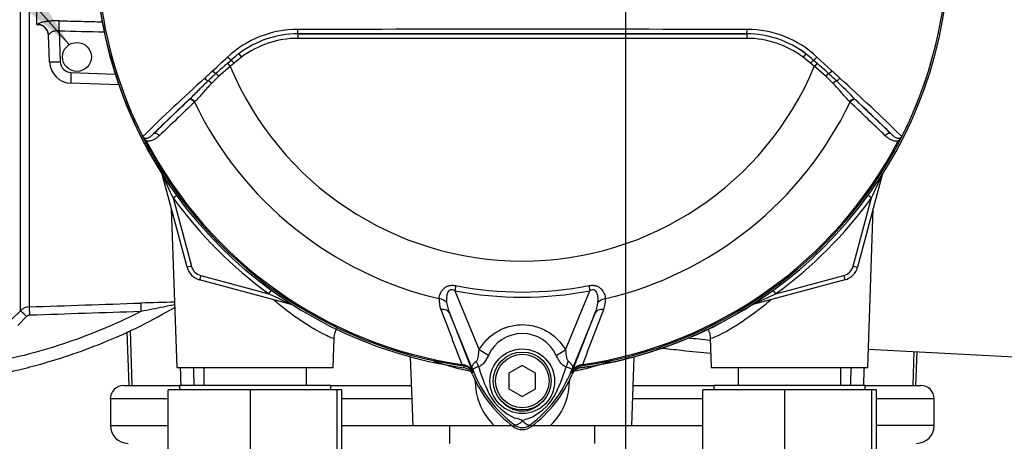
# Paper-space layout 'Sheet1' of a CAD drawing. Units: millimetres. Extents: x 0 to 594, y 0 to 420.
# Drawn here: x 112 to 144, y 199 to 212 of the extents above; entities that cross this region are included whole.
import ezdxf
from ezdxf.lldxf.tags import DXFTag

# ---------------------------------------------------------------- set-up
doc = ezdxf.new("R2010")
doc.units = ezdxf.units.MM
for name, color, linetype in [('Default', 7, 'Continuous'), ('II0-55-ADPIMP4-S', 7, 'Continuous'), ('II2-01-STD', 7, 'Continuous'), ('II2-02B3B4_F14-S', 7, 'Continuous'), ('PART5', 7, 'Continuous'), ('TSH-1', 7, 'Continuous')]:
    doc.layers.add(name, color=color, linetype=linetype)
tags = doc.linetypes.add('CENTER2', pattern=[28.575, 19.05, -3.175, 3.175, -3.175]).pattern_tags.tags
tags[10:11] = [DXFTag(74, 4), DXFTag(75, 0), DXFTag(340, '0'), DXFTag(46, 0.0), DXFTag(50, 0.0), DXFTag(44, 0.0), DXFTag(45, 0.0)]
tags[8:9] = [DXFTag(74, 4), DXFTag(75, 0), DXFTag(340, '0'), DXFTag(46, 0.0), DXFTag(50, 0.0), DXFTag(44, 0.0), DXFTag(45, 0.0)]
tags[6:7] = [DXFTag(74, 4), DXFTag(75, 0), DXFTag(340, '0'), DXFTag(46, 0.0), DXFTag(50, 0.0), DXFTag(44, 0.0), DXFTag(45, 0.0)]
tags[4:5] = [DXFTag(74, 4), DXFTag(75, 0), DXFTag(340, '0'), DXFTag(46, 0.0), DXFTag(50, 0.0), DXFTag(44, 0.0), DXFTag(45, 0.0)]

# ---------------------------------------------------------------- blocks, each defined once
blk = doc.blocks.new('SE2')
at = {"layer": 'II0-55-ADPIMP4-S', "color": 7, "linetype": 'Continuous'}
for p, q in [((118.015, 201.301), (118.015, 200.729)), ((121.309, 200.729), (121.309, 201.301)), ((135.158, 201.301), (135.158, 200.729)), ((138.451, 200.729), (138.451, 201.301)), ((119.513, 200.587), (116.876, 200.587)), ((116.876, 196.301), (116.876, 200.587)), ((122.09, 200.729), (117.233, 200.729)), ((117.233, 200.729), (117.233, 200.587)), ((122.298, 200.587), (119.513, 200.587)), ((119.513, 196.301), (119.513, 200.587)), ((122.09, 200.587), (122.09, 200.729)), ((122.447, 200.587), (122.298, 200.587)), ((122.298, 196.301), (122.298, 200.587)), ((122.447, 196.301), (122.447, 200.587)), ((136.655, 200.587), (134.019, 200.587)), ((134.019, 196.301), (134.019, 200.587)), ((139.233, 200.729), (134.376, 200.729)), ((134.376, 200.729), (134.376, 200.587)), ((139.441, 200.587), (136.655, 200.587)), ((136.655, 196.301), (136.655, 200.587)), ((139.233, 200.587), (139.233, 200.729)), ((139.59, 200.587), (139.441, 200.587)), ((139.441, 196.301), (139.441, 200.587)), ((139.59, 196.301), (139.59, 200.587)), ((125.902, 199.444), (125.902, 198.872)), ((130.564, 198.872), (130.564, 199.444))]:
    blk.add_line(p, q, dxfattribs=at)
at = {"layer": 'II2-01-STD', "color": 7, "linetype": 'Continuous'}
for p, q in [((112.662, 212.301), (112.662, 214.23)), ((112.132, 203.125), (112.132, 213.225)), ((112.42, 213.225), (112.42, 203.25)), ((112.662, 212.301), (112.692, 212.3)), ((113.067, 211.109), (113.037, 211.968)), ((113.376, 212.103), (113.411, 211.11)), ((113.756, 210.765), (115.176, 210.716)), ((115.292, 210.367), (113.756, 210.42)), ((117.479, 204.522), (116.68, 207.502)), ((139.781, 207.481), (138.988, 204.522)), ((139.777, 207.482), (139.781, 207.481)), ((117.031, 206.745), (117.142, 206.825)), ((117.031, 206.745), (117.617, 204.559)), ((138.85, 204.559), (139.435, 206.745)), ((139.435, 206.745), (139.324, 206.825)), ((116.975, 206.401), (117.153, 201.301)), ((139.313, 201.301), (139.491, 206.401)), ((117.617, 204.559), (117.479, 204.522)), ((138.85, 204.559), (138.988, 204.522)), ((117.92, 204.256), (117.883, 204.118)), ((120.863, 203.319), (117.883, 204.118)), ((117.92, 204.256), (120.106, 203.67)), ((138.584, 204.118), (135.624, 203.325)), ((136.361, 203.67), (138.547, 204.256)), ((138.547, 204.256), (138.584, 204.118)), ((120.106, 203.67), (120.186, 203.781)), ((136.361, 203.67), (136.28, 203.781)), ((111.852, 202.844), (112.132, 203.125)), ((135.623, 203.328), (135.624, 203.325)), ((112.33, 202.938), (112.051, 202.657)), ((115.658, 202.493), (115.707, 200.729)), ((115.549, 202.444), (115.609, 200.729)), ((122.17, 201.301), (122.203, 202.243)), ((134.263, 202.244), (134.296, 201.301)), ((139.334, 201.891), (144.667, 201.612)), ((124.641, 201.648), (124.718, 199.444)), ((131.748, 199.444), (131.825, 201.648)), ((140.79, 201.815), (140.759, 200.729)), ((140.857, 200.729), (140.895, 201.81)), ((117.153, 201.301), (122.17, 201.301)), ((134.296, 201.301), (139.313, 201.301)), ((126.727, 200.802), (126.721, 200.941)), ((129.745, 200.941), (129.739, 200.802)), ((124.718, 199.444), (127.331, 199.444)), ((127.331, 199.444), (127.907, 199.444)), ((128.559, 199.444), (129.135, 199.444)), ((129.135, 199.444), (131.748, 199.444))]:
    blk.add_line(p, q, dxfattribs=at)
blk.add_circle((113.947, 211.265), 0.464, dxfattribs=at)
for centre, radius, start, end in [((128.233, 214.872), 13.697, 187.8692, 214.2975), ((112.681, 211.943), 0.357, 2, 88.3495), ((113.781, 211.134), 0.714, 182, 268), ((113.768, 211.122), 0.357, 182, 268), ((140.057, 207.407), 0.286, 159.2031, 165), ((138.974, 217.369), 24.38, 203.8742, 205.8359), ((117.474, 217.378), 24.4, 334.1651, 336.0735), ((128.233, 214.872), 13.84, 215.9615, 234.0385), ((128.233, 214.872), 13.84, 305.9615, 324.0385), ((118.031, 204.67), 0.571, 195, 255), ((118.031, 204.67), 0.429, 195, 255), ((138.436, 204.67), 0.429, 285, 345), ((138.436, 204.67), 0.571, 285, 345), ((117.738, 153.752), 49.65, 90.7499, 92.0113), ((130.73, 225.613), 24.38, 244.1641, 246.1258), ((128.233, 214.872), 13.697, 277.8692, 304.2975), ((125.727, 225.632), 24.4, 293.9265, 295.8349), ((112.435, 202.822), 0.428, 91.9829, 135.0026), ((135.698, 203.049), 0.286, 105, 110.7969), ((112.431, 202.837), 0.143, 92.0337, 135.1174), ((126.309, 200.95), 0.357, 22.775, 41.8907), ((130.157, 200.95), 0.357, 97.8692, 157.225), ((128.672, 200.853), 1.945, 181.4959, 226.4352), ((127.787, 200.857), 1.953, 313.6567, 358.4122)]:
    blk.add_arc(centre, radius, start, end, dxfattribs=at)
for centre, major_axis, ratio, start_param, end_param in [((112.68, 211.956), (-0.357, -0.012), 0.995515, 3.141593, 4.642732), ((113.363, 212.091), (0.009, 0.357), 0.03524, 4.74693, 5.939761), ((891.622, 213.902), (-835.16, 1.015), 0.009056, 0.371323, 0.376058), ((113.424, 211.122), (-0.357, -0.012), 0.032405, 0, 1.533581), ((113.768, 210.777), (-0.012, -0.357), 0.034878, 4.747296, 6.283185), ((139.912, 207.446), (0.121, -0.077), 0.803166, 3.427176, 3.514668), ((112.334, 202.923), (-0.202, 0.202), 0.025876, 4.757913, 6.237375), ((112.43, 202.965), (-0.01, 0.286), 0.01261, 0.065042, 1.519975), ((116.005, 203.086), (-0.01, 0.286), 0.022095, 0.060426, 1.523323), ((135.659, 203.193), (0.077, -0.121), 0.803166, 2.768517, 2.856009), ((126.425, 200.778), (-0.713, -0.038), 0.013952, 4.2112, 4.274836), ((130.041, 200.778), (0.713, -0.038), 0.013952, -4.274836, -4.2112)]:
    blk.add_ellipse(centre, major_axis=major_axis, ratio=ratio, start_param=start_param, end_param=end_param, dxfattribs=at)
for points, knots in [([(113.376, 212.427), (113.289, 212.43), (113.203, 212.427), (113.082, 212.416), (113.043, 212.411), (112.97, 212.4), (112.935, 212.394), (112.871, 212.381), (112.841, 212.373), (112.79, 212.359), (112.767, 212.352), (112.74, 212.342), (112.732, 212.338), (112.717, 212.332), (112.711, 212.329), (112.697, 212.32), (112.692, 212.315), (112.693, 212.311)], [0, 0, 0, 0, 0.25, 0.25, 0.375, 0.375, 0.5, 0.5, 0.625, 0.625, 0.75, 0.75, 0.8125, 0.8125, 0.875, 0.875, 1, 1, 1, 1]), ([(113.376, 212.427), (113.614, 212.421), (113.852, 212.415), (114.09, 212.409), (114.318, 212.404), (114.547, 212.398), (114.776, 212.392)], [0, 0, 0, 0, 0.4822241, 0.4822241, 0.4822241, 0.9459226, 0.9459226, 0.9459226, 0.9459226]), ([(113.376, 212.103), (113.329, 212.107), (113.281, 212.104), (113.218, 212.09), (113.198, 212.084), (113.162, 212.07), (113.146, 212.063), (113.116, 212.048), (113.102, 212.039), (113.079, 212.023), (113.069, 212.015), (113.053, 212), (113.047, 211.993), (113.039, 211.979), (113.037, 211.974), (113.037, 211.968)], [0, 0, 0, 0, 0.25, 0.25, 0.375, 0.375, 0.5, 0.5, 0.625, 0.625, 0.75, 0.75, 0.875, 0.875, 1, 1, 1, 1]), ([(122.203, 202.242), (122.203, 202.233), (122.182, 202.235), (122.098, 202.262), (122.035, 202.288), (121.871, 202.366), (121.771, 202.417), (121.548, 202.541), (121.423, 202.616), (121.156, 202.786), (121.017, 202.881), (120.732, 203.088), (120.585, 203.201), (120.376, 203.373), (120.312, 203.427), (120.248, 203.482)], [0.1883874, 0.1883874, 0.1883874, 0.1883874, 0.21875, 0.21875, 0.25, 0.25, 0.28125, 0.28125, 0.3125, 0.3125, 0.34375, 0.34375, 0.375, 0.375, 0.3889117, 0.3889117, 0.3889117, 0.3889117]), ([(136.219, 203.483), (136.154, 203.426), (136.088, 203.371), (135.732, 203.08), (135.436, 202.867), (135.039, 202.613), (134.912, 202.538), (134.688, 202.413), (134.589, 202.363), (134.426, 202.286), (134.364, 202.261), (134.285, 202.235), (134.265, 202.233), (134.263, 202.241)], [0.610834, 0.610834, 0.610834, 0.610834, 0.625, 0.625, 0.6875, 0.6875, 0.71875, 0.71875, 0.75, 0.75, 0.78125, 0.78125, 0.8095706, 0.8095706, 0.8095706, 0.8095706]), ([(107.608, 200.734), (107.944, 200.733), (108.535, 200.734), (109.474, 200.8), (110.316, 200.898), (111.018, 201.01), (111.589, 201.122), (112.165, 201.251), (112.857, 201.43), (113.755, 201.706), (114.826, 202.103), (115.994, 202.623), (116.708, 203.017), (117.089, 203.234)], [0, 0, 0, 0, 0.0894248, 0.1866354, 0.2698486, 0.339063, 0.3942776, 0.4405061, 0.5118448, 0.6034667, 0.715369, 0.847548, 0.9707515, 0.9707515, 0.9707515, 0.9707515]), ([(115.998, 203.1), (115.653, 202.925), (115.302, 202.761), (114.182, 202.28), (113.395, 202.005), (112.141, 201.661), (111.685, 201.554), (111.225, 201.465)], [0, 0, 0, 0, 0.229507, 0.229507, 0.72237, 0.72237, 1, 1, 1, 1]), ([(117.084, 203.316), (117.08, 203.315), (117.075, 203.314), (116.959, 203.291), (116.841, 203.268), (116.483, 203.197), (116.24, 203.148), (115.998, 203.1)], [0.6198737, 0.6198737, 0.6198737, 0.6198737, 0.625, 0.625, 0.75, 0.75, 1, 1, 1, 1]), ([(122.196, 202.244), (122.203, 202.313), (122.215, 202.413), (122.258, 202.514), (122.28, 202.553)], [0, 0, 0, 0, 0.0782206, 0.1328362, 0.1328362, 0.1328362, 0.1328362]), ([(134.183, 202.549), (134.212, 202.494), (134.252, 202.392), (134.258, 202.292), (134.259, 202.243)], [0.92544631, 0.92544631, 0.92544631, 0.92544631, 0.96830636, 1, 1, 1, 1]), ([(134.292, 201.75), (133.986, 201.778), (133.669, 201.812), (133.115, 201.873), (132.882, 201.9), (132.645, 201.927)], [0.6643654, 0.6643654, 0.6643654, 0.6643654, 0.75, 0.75, 0.8108084, 0.8108084, 0.8108084, 0.8108084]), ([(126.568, 201.183), (126.356, 201.224), (126.158, 201.271), (125.765, 201.379), (125.574, 201.44), (125.407, 201.5)], [0.0226101, 0.0226101, 0.0226101, 0.0226101, 0.125, 0.125, 0.2411891, 0.2411891, 0.2411891, 0.2411891]), ([(131.05, 201.496), (130.885, 201.438), (130.696, 201.378), (130.308, 201.272), (130.112, 201.225), (129.901, 201.183)], [0.7607021, 0.7607021, 0.7607021, 0.7607021, 0.875, 0.875, 0.9769319, 0.9769319, 0.9769319, 0.9769319])]:
    blk.add_open_spline(points, degree=3, knots=knots, dxfattribs=at)
for points in [[(112.42, 203.25), (113.612, 203.291), (114.804, 203.331), (115.995, 203.371)], [(115.998, 203.1), (114.808, 203.06), (113.617, 203.02), (112.426, 202.98)], [(133.534, 202.259), (133.783, 202.233), (134.028, 202.208), (134.268, 202.186)], [(117.29, 200.729), (117.284, 200.92), (117.277, 201.11), (117.271, 201.301)], [(117.679, 201.301), (117.686, 201.11), (117.693, 200.92), (117.701, 200.729)], [(138.765, 200.729), (138.773, 200.92), (138.78, 201.11), (138.788, 201.301)], [(139.196, 201.301), (139.189, 201.11), (139.182, 200.92), (139.176, 200.729)]]:
    blk.add_open_spline(points, degree=3, dxfattribs=at)
at = {"layer": 'II2-02B3B4_F14-S', "color": 7, "linetype": 'Continuous'}
for p, q in [((115.447, 200.729), (117.233, 200.729)), ((122.09, 200.729), (124.673, 200.729)), ((131.793, 200.729), (134.376, 200.729)), ((139.233, 200.729), (141.019, 200.729)), ((116.876, 200.301), (115.019, 200.301)), ((115.019, 200.301), (115.019, 199.444)), ((124.688, 200.301), (122.447, 200.301)), ((134.019, 200.301), (131.778, 200.301)), ((141.447, 200.301), (139.59, 200.301)), ((141.447, 199.444), (141.447, 200.301)), ((115.019, 199.444), (116.876, 199.444)), ((122.447, 199.444), (124.718, 199.444)), ((131.748, 199.444), (134.019, 199.444)), ((141.447, 199.444), (139.59, 199.444))]:
    blk.add_line(p, q, dxfattribs=at)
for centre, radius, start, end in [((115.447, 200.301), 0.429, 90, 180), ((141.019, 200.301), 0.429, 0, 90), ((115.59, 199.444), 0.571, 180, 270), ((140.876, 199.444), 0.571, 270, 0)]:
    blk.add_arc(centre, radius, start, end, dxfattribs=at)
at = {"layer": 'PART5', "color": 7, "linetype": 'Continuous'}
for p, q in [((121.031, 212.004), (121.031, 212.007)), ((121.031, 212.004), (135.435, 212.004)), ((121.031, 212.004), (121.031, 211.862)), ((135.435, 212.004), (135.435, 212.007)), ((135.435, 212.004), (135.435, 211.862)), ((135.435, 211.862), (121.031, 211.862)), ((119.142, 211.37), (119.228, 211.256)), ((137.324, 211.37), (137.238, 211.256)), ((118.779, 211.062), (118.897, 211.167)), ((118.779, 211.062), (118.866, 210.957)), ((118.989, 211.061), (118.866, 210.957)), ((118.897, 211.167), (118.989, 211.061)), ((119.228, 211.256), (118.989, 211.061)), ((137.477, 211.061), (137.238, 211.256)), ((137.569, 211.167), (137.477, 211.061)), ((137.601, 210.957), (137.477, 211.061)), ((137.569, 211.167), (137.687, 211.062)), ((137.687, 211.062), (137.601, 210.957)), ((137.686, 211.263), (138.165, 210.82)), ((118.866, 210.957), (118.501, 210.644)), ((137.965, 210.644), (137.601, 210.957)), ((118.501, 210.644), (118.265, 210.418)), ((138.201, 210.418), (137.965, 210.644)), ((116.403, 208.797), (117.529, 209.878)), ((117.529, 209.878), (117.545, 209.893)), ((117.732, 209.832), (117.717, 209.817)), ((138.749, 209.817), (138.734, 209.832)), ((138.921, 209.893), (138.937, 209.878)), ((138.937, 209.878), (140.063, 208.797)), ((116.172, 208.576), (116.135, 208.557)), ((140.331, 208.557), (140.294, 208.576)), ((126.1, 203.931), (126.069, 203.768)), ((126.069, 203.768), (126.846, 201.867)), ((129.621, 201.868), (130.397, 203.768)), ((130.366, 203.931), (130.397, 203.768)), ((126.678, 201.146), (125.897, 203.055)), ((125.897, 203.055), (126.646, 201.142)), ((130.569, 203.055), (129.789, 201.146)), ((129.82, 201.142), (130.569, 203.055)), ((127.145, 201.695), (126.846, 201.867)), ((129.321, 201.695), (129.621, 201.868)), ((126.294, 201.406), (126.288, 201.364)), ((126.364, 201.354), (126.288, 201.364)), ((126.294, 201.406), (126.349, 201.394)), ((128.233, 201.367), (127.805, 201.12)), ((128.662, 201.12), (128.233, 201.367)), ((130.179, 201.364), (130.102, 201.354)), ((130.102, 201.354), (130.103, 201.351)), ((130.117, 201.394), (130.173, 201.406)), ((130.179, 201.364), (130.173, 201.406)), ((126.678, 201.146), (126.645, 201.133)), ((126.646, 201.142), (126.645, 201.133)), ((127.805, 201.12), (127.805, 200.625)), ((128.662, 200.625), (128.662, 201.12)), ((129.789, 201.146), (129.821, 201.133)), ((127.805, 200.625), (128.233, 200.377)), ((128.233, 200.377), (128.662, 200.625)), ((127.981, 199.464), (127.942, 199.413)), ((128.486, 199.464), (128.524, 199.413))]:
    blk.add_line(p, q, dxfattribs=at)
for centre, radius in [((128.233, 200.865), 1.036), ((128.233, 200.872), 0.929), ((128.233, 200.872), 0.857)]:
    blk.add_circle(centre, radius, dxfattribs=at)
for centre, radius, start, end in [((128.233, 214.872), 13.703, 187.8678, 262.1322), ((128.233, 214.872), 13.645, 187.8758, 206.75), ((128.233, 214.872), 13.645, 187.8758, 206.7261), ((128.233, 214.872), 13.703, 277.8678, 352.1322), ((128.233, 214.872), 13.645, 333.25, 352.1242), ((128.233, 214.872), 13.645, 333.2739, 352.1242), ((121.035, 208.832), 3.315, 90.1874, 132.8532), ((121.033, 208.886), 3.122, 90.0305, 127.2736), ((121.031, 208.876), 3.129, 90, 127.14), ((128.233, -6500.858), 6713.01, 89.9384729, 90.0615271), ((128.233, -12529.808), 12741.817, 89.9676144, 90.0323856), ((135.434, 208.885), 3.122, 52.7271, 89.9688), ((135.435, 208.876), 3.129, 52.86, 90), ((135.433, 208.837), 3.311, 47.1168, 89.8426), ((121.031, 208.876), 2.986, 90, 127.14), ((135.435, 208.876), 2.986, 52.86, 90), ((121.445, 208.343), 3.803, 127.2682, 132.0591), ((135.021, 208.343), 3.803, 47.9409, 52.7318), ((138.207, 188.619), 29.684, 130.88, 131.8418), ((118.259, 188.619), 29.684, 48.1582, 49.12), ((319.04, -6.085), 295.54, 132.78332, 132.85009), ((125.95, 202.366), 11.266, 132.0413, 133.7799), ((128.233, 214.872), 10.153, 202.6821, 337.3179), ((130.516, 202.366), 11.266, 46.2201, 47.9587), ((-62.574, -6.085), 295.54, 47.14991, 47.21668), ((165.539, 158.159), 70.738, 132.17176, 134.38148), ((52.377, 123.554), 122.247, 44.93201, 45.33537), ((90.929, 158.16), 70.737, 45.6185, 47.82826), ((164.902, 159.418), 69.213, 133.17458, 134.48492), ((128.233, 214.872), 11.668, 205.6754, 256.7833), ((128.233, 214.872), 11.668, 283.2167, 334.3246), ((91.564, 159.418), 69.213, 45.51508, 46.82542), ((116.117, 208.762), 0.0759, 200.4416, 204.7577), ((118.557, 209.878), 2.759, 204.5775, 208.6091), ((116.432, 208.966), 0.447, 212.2564, 214.0649), ((128.233, 214.872), 13.647, 207.5648, 261.8046), ((128.233, 214.872), 13.606, 207.5648, 261.8046), ((128.233, 214.872), 13.606, 278.1954, 332.4352), ((128.233, 214.872), 13.647, 278.1954, 332.4352), ((137.921, 209.872), 2.746, 331.3816, 335.4318), ((140.034, 208.966), 0.447, 325.9353, 327.7434), ((140.349, 208.762), 0.0759, 335.2423, 339.5584), ((128.233, 214.872), 11.313, 258.9708, 281.0292), ((128.233, 214.872), 11.147, 258.9708, 281.0292), ((126.31, 203.456), 0.747, 175.6142, 202.8047), ((130.138, 203.459), 0.765, 337.5097, 4.0714), ((1792.612, 838.213), 1783.856, 200.854538, 200.915082), ((127.105, 203.565), 1.311, 187.6898, 202.8766), ((-1536.155, 838.217), 1783.865, 339.084921, 339.145464), ((129.362, 203.565), 1.31, 337.1209, 352.3126), ((128.233, 201.198), 1.196, 24.5566, 155.4587), ((126.263, 200.991), 0.412, 21.5525, 77.9312), ((131.435, 200.729), 5.11, 173.0072, 173.6054), ((126.321, 201.003), 0.354, 23.2217, 83.0689), ((138.32, 205.862), 12.561, 201.7508, 202.0499), ((130.439, 202.712), 4.074, 201.8218, 232.8745), ((130.393, 202.621), 3.997, 200.8565, 201.654), ((132.154, 202.926), 5.555, 196.6897, 197.7497), ((132.137, 202.876), 5.525, 197.3147, 206.7268), ((126.025, 202.714), 4.076, 307.1339, 338.1584), ((124.055, 203.005), 5.828, 333.0412, 343.2635), ((118.146, 205.862), 12.561, 337.9501, 338.2452), ((126.073, 202.621), 3.997, 338.346, 339.1326), ((130.203, 200.991), 0.412, 102.0688, 158.4475), ((130.145, 201.003), 0.354, 96.9311, 156.7783), ((125.031, 200.729), 5.11, 6.3946, 6.9928), ((130.376, 202.658), 4.057, 202.8437, 233.1301), ((126.09, 202.658), 4.057, 306.8699, 337.1563), ((128.673, 201.242), 1.698, 210.0415, 246.4977), ((127.735, 201.315), 1.789, 292.9411, 327.8346), ((127.71, 198.523), 1.196, 63.5701, 76.1885), ((128.879, 198.223), 1.513, 107.2033, 114.9162), ((128.233, 199.801), 0.485, 233.1301, 306.8699), ((128.233, 199.801), 0.421, 233.1437, 306.857)]:
    blk.add_arc(centre, radius, start, end, dxfattribs=at)
for centre, major_axis, ratio, start_param, end_param in [((121.031, 212.15), (0, -0.143), 0.046448, 4.729899, 6.265713), ((135.435, 212.15), (0, -0.143), 0.046448, 0.017472, 1.553287), ((118.806, 211.273), (-0.098, 0.104), 0.176577, 1.499021, 2.932271), ((137.661, 211.273), (0.098, 0.104), 0.176577, 3.350914, 4.784164), ((118.338, 210.835), (-0.098, 0.104), 0.260141, 1.471543, 2.574609), ((118.473, 210.631), (-0.094, 0.108), 0.204323, 4.647953, 5.72485), ((137.993, 210.631), (0.094, 0.108), 0.204323, 0.558335, 1.635232), ((138.129, 210.835), (0.098, 0.104), 0.260141, 3.708576, 4.811643), ((118.091, 210.604), (-0.098, 0.104), 0.309752, 1.456264, 2.554386), ((118.219, 210.397), (-0.1, 0.102), 0.33758, 4.588064, 5.689233), ((138.248, 210.397), (0.1, 0.102), 0.33758, 0.593953, 1.695121), ((138.375, 210.604), (0.098, 0.104), 0.309752, 3.728799, 4.826922), ((117.626, 209.773), (-0.099, 0.103), 0.688845, 4.490312, 6.259108), ((117.642, 209.788), (-0.099, 0.103), 0.6794, 4.493144, 6.259398), ((138.824, 209.788), (0.099, 0.103), 0.6794, 0.023787, 1.790042), ((138.84, 209.773), (0.099, 0.103), 0.688845, 0.024078, 1.792873), ((116.5, 208.692), (-0.099, 0.103), 0.6929, 4.515525, 6.258978), ((139.966, 208.692), (0.099, 0.103), 0.6929, 0.024207, 1.76766), ((125.508, 203.268), (0.355, -0.038), 0.704383, 0.653775, 1.48333), ((130.959, 203.268), (-0.355, -0.038), 0.704383, 4.799855, 5.629411), ((125.567, 202.92), (0.333, 0.13), 0.638312, 0.022674, 1.164487), ((130.9, 202.92), (-0.333, 0.13), 0.638312, 5.118698, 6.260511), ((126.425, 201.373), (0.333, -0.632), 0.50249, 1.246839, 1.52175), ((130.048, 201.368), (-0.335, -0.631), 0.509867, 4.763672, 5.039948), ((126.383, 201.495), (-0.018, -0.142), 0.214461, 5.539715, 6.246579), ((125.993, 200.937), (0.667, 0.255), 0.441519, 0.019452, 0.050961), ((130.473, 200.936), (-0.667, 0.255), 0.441525, 6.232653, 6.263733), ((130.083, 201.495), (0.018, -0.142), 0.214461, 0.036606, 0.743471)]:
    blk.add_ellipse(centre, major_axis=major_axis, ratio=ratio, start_param=start_param, end_param=end_param, dxfattribs=at)
for points in [[(118.301, 210.82), (118.459, 210.966), (118.619, 211.114), (118.78, 211.263)], [(117.717, 209.817), (117.34, 209.457), (116.965, 209.098), (116.59, 208.739)], [(139.876, 208.739), (139.502, 209.098), (139.126, 209.457), (138.749, 209.817)]]:
    blk.add_open_spline(points, degree=3, dxfattribs=at)
for points, knots in [([(117.545, 209.893), (117.593, 209.939), (117.641, 209.987), (117.739, 210.085), (117.789, 210.136), (117.941, 210.29), (118.045, 210.395), (118.155, 210.5)], [0, 0, 0, 0, 0.25, 0.25, 0.5, 0.5, 1, 1, 1, 1]), ([(118.265, 210.418), (118.163, 210.314), (118.07, 210.209), (117.938, 210.059), (117.896, 210.009), (117.813, 209.916), (117.773, 209.872), (117.732, 209.832)], [0, 0, 0, 0, 0.5, 0.5, 0.75, 0.75, 1, 1, 1, 1]), ([(138.734, 209.832), (138.694, 209.872), (138.653, 209.916), (138.571, 210.009), (138.528, 210.058), (138.441, 210.158), (138.395, 210.21), (138.301, 210.313), (138.252, 210.366), (138.201, 210.418)], [0, 0, 0, 0, 0.25, 0.25, 0.5, 0.5, 0.75, 0.75, 1, 1, 1, 1]), ([(116.062, 208.715), (116.069, 208.702), (116.078, 208.691), (116.096, 208.675), (116.106, 208.67), (116.124, 208.662), (116.133, 208.659), (116.15, 208.657), (116.158, 208.656), (116.181, 208.657), (116.196, 208.659), (116.225, 208.668), (116.239, 208.674), (116.28, 208.694), (116.305, 208.712), (116.355, 208.751), (116.379, 208.773), (116.403, 208.797)], [0, 0, 0, 0, 0.0625, 0.0625, 0.125, 0.125, 0.1875, 0.1875, 0.25, 0.25, 0.375, 0.375, 0.5, 0.5, 0.75, 0.75, 1, 1, 1, 1]), ([(140.063, 208.797), (140.087, 208.773), (140.111, 208.751), (140.161, 208.712), (140.186, 208.694), (140.227, 208.674), (140.241, 208.668), (140.27, 208.659), (140.285, 208.657), (140.309, 208.656), (140.317, 208.657), (140.334, 208.659), (140.342, 208.662), (140.36, 208.67), (140.37, 208.675), (140.389, 208.691), (140.398, 208.702), (140.404, 208.715)], [0, 0, 0, 0, 0.25, 0.25, 0.5, 0.5, 0.625, 0.625, 0.75, 0.75, 0.8125, 0.8125, 0.875, 0.875, 0.9375, 0.9375, 1, 1, 1, 1]), ([(116.046, 208.736), (116.045, 208.738), (116.045, 208.738), (116.046, 208.738), (116.047, 208.737), (116.05, 208.734), (116.052, 208.732), (116.054, 208.727)], [0, 0, 0, 0, 0.25, 0.25, 0.5, 0.5, 1, 1, 1, 1]), ([(116.054, 208.727), (116.057, 208.72), (116.061, 208.713), (116.069, 208.699), (116.074, 208.692), (116.088, 208.673), (116.099, 208.661), (116.12, 208.637), (116.13, 208.624), (116.151, 208.6), (116.161, 208.588), (116.172, 208.576)], [0, 0, 0, 0, 0.125, 0.125, 0.25, 0.25, 0.5, 0.5, 0.75, 0.75, 1, 1, 1, 1]), ([(116.59, 208.739), (116.562, 208.712), (116.532, 208.687), (116.471, 208.641), (116.439, 208.621), (116.37, 208.588), (116.333, 208.575), (116.275, 208.566), (116.254, 208.565), (116.214, 208.567), (116.193, 208.57), (116.172, 208.576)], [0, 0, 0, 0, 0.25, 0.25, 0.5, 0.5, 0.75, 0.75, 0.875, 0.875, 1, 1, 1, 1]), ([(140.294, 208.576), (140.273, 208.57), (140.252, 208.567), (140.212, 208.565), (140.192, 208.566), (140.133, 208.575), (140.096, 208.588), (140.027, 208.621), (139.995, 208.641), (139.934, 208.687), (139.905, 208.712), (139.876, 208.739)], [0, 0, 0, 0, 0.125, 0.125, 0.25, 0.25, 0.5, 0.5, 0.75, 0.75, 1, 1, 1, 1]), ([(140.294, 208.576), (140.305, 208.588), (140.315, 208.6), (140.336, 208.624), (140.346, 208.637), (140.367, 208.661), (140.378, 208.673), (140.392, 208.692), (140.397, 208.699), (140.405, 208.713), (140.409, 208.72), (140.412, 208.727)], [0, 0, 0, 0, 0.25, 0.25, 0.5, 0.5, 0.75, 0.75, 0.875, 0.875, 1, 1, 1, 1]), ([(140.412, 208.727), (140.414, 208.732), (140.417, 208.734), (140.419, 208.737), (140.42, 208.738), (140.421, 208.738), (140.421, 208.738), (140.42, 208.736)], [0, 0, 0, 0, 0.5, 0.5, 0.75, 0.75, 1, 1, 1, 1]), ([(125.565, 203.513), (125.57, 203.566), (125.583, 203.62), (125.616, 203.699), (125.629, 203.726), (125.662, 203.778), (125.682, 203.803), (125.727, 203.849), (125.754, 203.87), (125.812, 203.906), (125.846, 203.92), (125.898, 203.933), (125.916, 203.937), (125.952, 203.941), (125.971, 203.942), (126.027, 203.942), (126.064, 203.938), (126.1, 203.931)], [0, 0, 0, 0, 0.25, 0.25, 0.375, 0.375, 0.5, 0.5, 0.625, 0.625, 0.75, 0.75, 0.8125, 0.8125, 0.875, 0.875, 1, 1, 1, 1]), ([(126.069, 203.768), (126.045, 203.781), (126.02, 203.791), (125.98, 203.799), (125.966, 203.8), (125.939, 203.798), (125.926, 203.795), (125.891, 203.778), (125.872, 203.76), (125.844, 203.718), (125.835, 203.696), (125.819, 203.649), (125.814, 203.625), (125.806, 203.578), (125.804, 203.554), (125.8, 203.483), (125.801, 203.436), (125.806, 203.389)], [0, 0, 0, 0, 0.125, 0.125, 0.1875, 0.1875, 0.25, 0.25, 0.375, 0.375, 0.5, 0.5, 0.625, 0.625, 0.75, 0.75, 1, 1, 1, 1]), ([(130.366, 203.931), (130.402, 203.938), (130.439, 203.942), (130.495, 203.942), (130.514, 203.941), (130.55, 203.937), (130.568, 203.933), (130.62, 203.92), (130.654, 203.906), (130.713, 203.87), (130.739, 203.849), (130.807, 203.78), (130.839, 203.726), (130.883, 203.62), (130.896, 203.566), (130.901, 203.513)], [0, 0, 0, 0, 0.125, 0.125, 0.1875, 0.1875, 0.25, 0.25, 0.375, 0.375, 0.5, 0.5, 0.75, 0.75, 1, 1, 1, 1]), ([(130.66, 203.389), (130.67, 203.483), (130.67, 203.58), (130.632, 203.695), (130.622, 203.718), (130.594, 203.759), (130.576, 203.778), (130.529, 203.8), (130.501, 203.802), (130.447, 203.792), (130.422, 203.781), (130.397, 203.768)], [0, 0, 0, 0, 0.5, 0.5, 0.625, 0.625, 0.75, 0.75, 0.875, 0.875, 1, 1, 1, 1]), ([(126.846, 201.867), (126.916, 201.99), (127.001, 202.101), (127.148, 202.251), (127.201, 202.298), (127.312, 202.385), (127.37, 202.424), (127.49, 202.495), (127.553, 202.526), (127.65, 202.567), (127.683, 202.58), (127.75, 202.603), (127.783, 202.613), (127.884, 202.641), (127.953, 202.655), (128.057, 202.669), (128.092, 202.673), (128.162, 202.677), (128.197, 202.679), (128.373, 202.679), (128.512, 202.66), (128.715, 202.605), (128.783, 202.582), (128.912, 202.527), (128.974, 202.496), (129.095, 202.426), (129.153, 202.386), (129.265, 202.299), (129.317, 202.253), (129.415, 202.153), (129.461, 202.101), (129.546, 201.989), (129.586, 201.93), (129.621, 201.868)], [0, 0, 0, 0, 0.125, 0.125, 0.1875, 0.1875, 0.25, 0.25, 0.3125, 0.3125, 0.34375, 0.34375, 0.375, 0.375, 0.4375, 0.4375, 0.46875, 0.46875, 0.5, 0.5, 0.625, 0.625, 0.6875, 0.6875, 0.75, 0.75, 0.8125, 0.8125, 0.875, 0.875, 0.9375, 0.9375, 1, 1, 1, 1]), ([(126.759, 201.509), (126.77, 201.518), (126.778, 201.53), (126.792, 201.557), (126.798, 201.572), (126.812, 201.616), (126.819, 201.647), (126.835, 201.74), (126.842, 201.804), (126.846, 201.867)], [0, 0, 0, 0, 0.125, 0.125, 0.25, 0.25, 0.5, 0.5, 1, 1, 1, 1]), ([(129.621, 201.868), (129.625, 201.804), (129.631, 201.74), (129.649, 201.645), (129.656, 201.614), (129.67, 201.569), (129.676, 201.555), (129.69, 201.527), (129.698, 201.515), (129.71, 201.506)], [0, 0, 0, 0, 0.5, 0.5, 0.75, 0.75, 0.875, 0.875, 1, 1, 1, 1]), ([(126.653, 201.207), (126.649, 201.217), (126.645, 201.227), (126.638, 201.245), (126.635, 201.254), (126.628, 201.278), (126.625, 201.292), (126.623, 201.317), (126.623, 201.328), (126.628, 201.351), (126.632, 201.362), (126.642, 201.385), (126.648, 201.396), (126.664, 201.419), (126.673, 201.43), (126.703, 201.464), (126.729, 201.487), (126.759, 201.509)], [0, 0, 0, 0, 0.0625, 0.0625, 0.125, 0.125, 0.25, 0.25, 0.375, 0.375, 0.5, 0.5, 0.625, 0.625, 0.75, 0.75, 1, 1, 1, 1]), ([(127.145, 201.695), (127.11, 201.617), (127.068, 201.541), (127.003, 201.457), (126.99, 201.442), (126.961, 201.412), (126.946, 201.398), (126.916, 201.373), (126.9, 201.362), (126.867, 201.344), (126.85, 201.336), (126.832, 201.33)], [0, 0, 0, 0, 0.5, 0.5, 0.625, 0.625, 0.75, 0.75, 0.875, 0.875, 1, 1, 1, 1]), ([(129.636, 201.326), (129.618, 201.332), (129.601, 201.34), (129.568, 201.359), (129.551, 201.37), (129.521, 201.396), (129.506, 201.41), (129.477, 201.44), (129.463, 201.456), (129.424, 201.507), (129.401, 201.543), (129.358, 201.617), (129.339, 201.656), (129.321, 201.695)], [0, 0, 0, 0, 0.125, 0.125, 0.25, 0.25, 0.375, 0.375, 0.5, 0.5, 0.75, 0.75, 1, 1, 1, 1]), ([(129.71, 201.506), (129.739, 201.484), (129.764, 201.461), (129.794, 201.427), (129.803, 201.416), (129.818, 201.393), (129.824, 201.382), (129.834, 201.36), (129.838, 201.349), (129.842, 201.326), (129.843, 201.315), (129.841, 201.29), (129.838, 201.277), (129.83, 201.253), (129.827, 201.244), (129.82, 201.226), (129.817, 201.216), (129.813, 201.206)], [0, 0, 0, 0, 0.25, 0.25, 0.375, 0.375, 0.5, 0.5, 0.625, 0.625, 0.75, 0.75, 0.875, 0.875, 0.9375, 0.9375, 1, 1, 1, 1]), ([(126.638, 201.083), (126.625, 201.112), (126.61, 201.138), (126.572, 201.187), (126.55, 201.209), (126.502, 201.246), (126.474, 201.262), (126.418, 201.286), (126.388, 201.294), (126.357, 201.298)], [0, 0, 0, 0, 0.25, 0.25, 0.5, 0.5, 0.75, 0.75, 1, 1, 1, 1]), ([(126.832, 201.33), (126.771, 201.308), (126.72, 201.29), (126.67, 201.269), (126.657, 201.264), (126.646, 201.252), (126.643, 201.248), (126.645, 201.232), (126.65, 201.216), (126.657, 201.198)], [0, 0, 0, 0, 0.5, 0.5, 0.75, 0.75, 0.875, 0.875, 1, 1, 1, 1]), ([(129.808, 201.197), (129.812, 201.206), (129.815, 201.215), (129.82, 201.23), (129.821, 201.235), (129.822, 201.243), (129.821, 201.246), (129.819, 201.25), (129.818, 201.252), (129.809, 201.261), (129.796, 201.267), (129.763, 201.28), (129.742, 201.288), (129.694, 201.305), (129.666, 201.315), (129.636, 201.326)], [0, 0, 0, 0, 0.0625, 0.0625, 0.125, 0.125, 0.1875, 0.1875, 0.25, 0.25, 0.5, 0.5, 0.75, 0.75, 1, 1, 1, 1]), ([(130.109, 201.298), (130.078, 201.294), (130.048, 201.286), (129.992, 201.262), (129.965, 201.246), (129.916, 201.209), (129.894, 201.187), (129.856, 201.138), (129.841, 201.112), (129.829, 201.083)], [0, 0, 0, 0, 0.25, 0.25, 0.5, 0.5, 0.75, 0.75, 1, 1, 1, 1]), ([(127.635, 200.162), (127.674, 200.127), (127.716, 200.093), (127.803, 200.035), (127.848, 200.009), (127.944, 199.965), (127.994, 199.946), (128.096, 199.92), (128.148, 199.913), (128.227, 199.911), (128.254, 199.911), (128.306, 199.915), (128.332, 199.918), (128.409, 199.933), (128.46, 199.947), (128.534, 199.975), (128.558, 199.986), (128.605, 200.008), (128.629, 200.02), (128.696, 200.06), (128.739, 200.089), (128.78, 200.122)], [0, 0, 0, 0, 0.125, 0.125, 0.25, 0.25, 0.375, 0.375, 0.5, 0.5, 0.5625, 0.5625, 0.625, 0.625, 0.75, 0.75, 0.8125, 0.8125, 0.875, 0.875, 1, 1, 1, 1]), ([(128.242, 199.594), (128.229, 199.581), (128.215, 199.568), (128.189, 199.544), (128.175, 199.533), (128.149, 199.513), (128.136, 199.504), (128.112, 199.488), (128.1, 199.481), (128.077, 199.469), (128.066, 199.465), (128.045, 199.458), (128.035, 199.456), (128.017, 199.454), (128.008, 199.454), (127.997, 199.457), (127.994, 199.458), (127.987, 199.46), (127.984, 199.462), (127.981, 199.464)], [0, 0, 0, 0, 0.125, 0.125, 0.25, 0.25, 0.375, 0.375, 0.5, 0.5, 0.625, 0.625, 0.75, 0.75, 0.875, 0.875, 0.9375, 0.9375, 1, 1, 1, 1]), ([(128.242, 199.594), (128.245, 199.592), (128.251, 199.586), (128.259, 199.577), (128.268, 199.569), (128.277, 199.56), (128.287, 199.552), (128.296, 199.543), (128.306, 199.535), (128.316, 199.527), (128.326, 199.519), (128.336, 199.511), (128.347, 199.504), (128.357, 199.496), (128.367, 199.49), (128.378, 199.483), (128.388, 199.478), (128.399, 199.472), (128.409, 199.468), (128.419, 199.464), (128.428, 199.461), (128.438, 199.458), (128.447, 199.457), (128.456, 199.456), (128.464, 199.457), (128.472, 199.458), (128.479, 199.46), (128.483, 199.463), (128.486, 199.464)], [0, 0, 0, 0, 0.027104, 0.055109, 0.084017, 0.113828, 0.144542, 0.176161, 0.208686, 0.242117, 0.276455, 0.311701, 0.347857, 0.384922, 0.422899, 0.461787, 0.501589, 0.542305, 0.583936, 0.626484, 0.669949, 0.714333, 0.759637, 0.805862, 0.853009, 0.901081, 0.950077, 1, 1, 1, 1])]:
    blk.add_open_spline(points, degree=3, knots=knots, dxfattribs=at)
blk = doc.blocks.new('SEANNOT_GROUP23')
at = {"layer": 'Default', "linetype": 'Continuous'}
blk.add_hatch(color=7, dxfattribs=at).paths.add_polyline_path([(110.174, 214.519), (113.703, 211.66), (111.292, 215.509)])
at = {"layer": 'Default', "color": 7, "linetype": 'Continuous'}
blk.add_lwpolyline([(80.547, 249.097), (113.703, 211.66)], dxfattribs=at)
blk = doc.blocks.new('SEANNOT_GROUP80')
at = {"layer": 'Default', "color": 7, "linetype": 'CENTER2'}
blk.add_line((131.544, 242.183), (131.544, 182.492), dxfattribs=at)

psp = doc.layouts.new('Sheet1')

# ---------------------------------------------------------------- block references
at = {"layer": 'Default'}
for name in ['SEANNOT_GROUP23', 'SEANNOT_GROUP80']:
    psp.add_blockref(name, (0, 0), dxfattribs=at)
at = {"layer": 'TSH-1'}
psp.add_blockref('SE2', (0, 0), dxfattribs=at)

doc.saveas('drawing.dxf')
